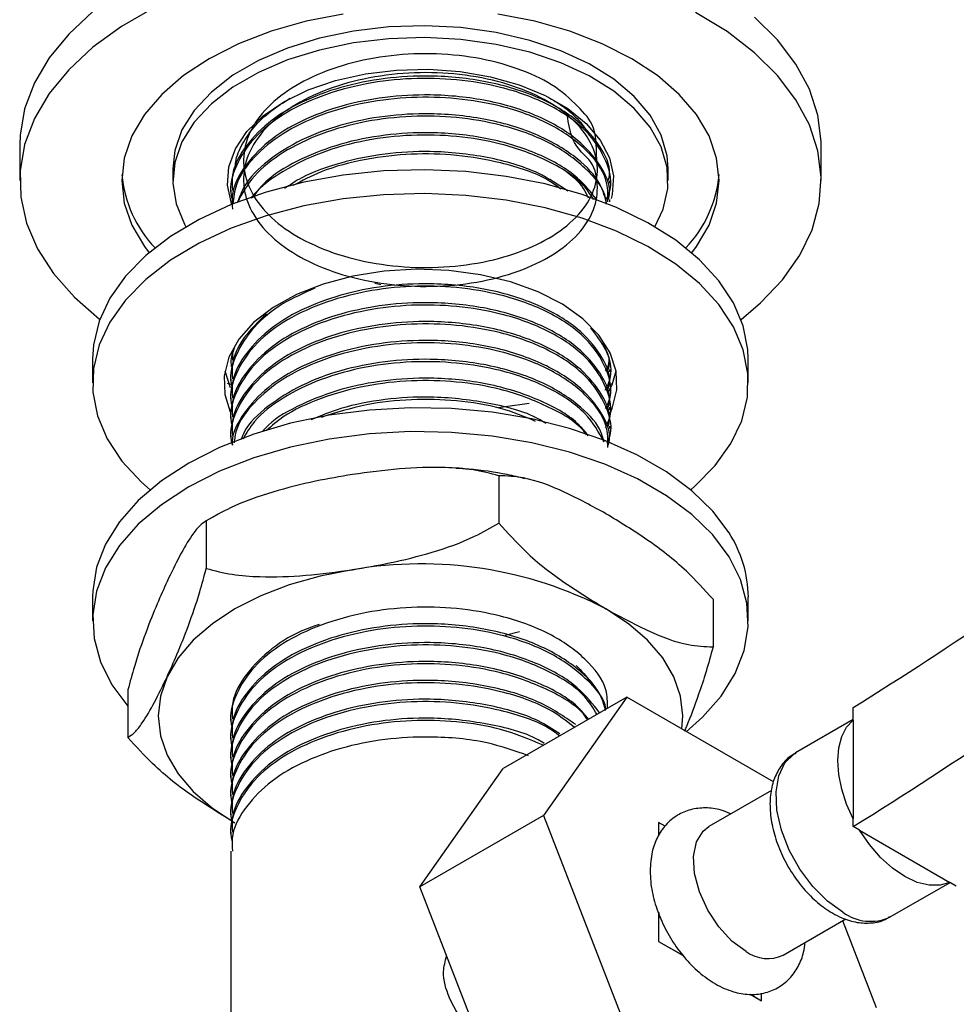
# Model space of a CAD drawing. Units: millimetres. Extents: x 5 to 995, y 5 to 995.
# Drawn here: x 741 to 773, y 113 to 147 of the extents above; entities that cross this region are included whole.
import ezdxf

# ---------------------------------------------------------------- set-up
doc = ezdxf.new("R2010")
doc.units = ezdxf.units.MM

msp = doc.modelspace()

# ---------------------------------------------------------------- linework, layer by layer
at = {"color": 7, "linetype": 'Continuous', "lineweight": 25}
for p, q in [((741.032, 142.298), (741.032, 141.074)), ((768.532, 141.074), (768.532, 142.298)), ((746.282, 141.482), (746.282, 141.074)), ((763.282, 141.074), (763.282, 141.482)), ((761.282, 140.989), (761.282, 141.07)), ((748.282, 140.746), (748.282, 140.665)), ((761.282, 140.341), (761.282, 140.422)), ((753.22, 137.551), (753.426, 137.505)), ((748.328, 135.238), (748.335, 134.913)), ((761.282, 135.156), (761.282, 135.184)), ((743.532, 134.95), (743.532, 134.133)), ((748.282, 134.913), (748.282, 134.832)), ((766.032, 134.133), (766.032, 134.95)), ((748.069, 134.541), (748.25, 133.968)), ((761.282, 134.507), (761.282, 134.589)), ((748.282, 134.264), (748.282, 134.184)), ((748.152, 134.12), (748.264, 134.085)), ((761.279, 134.078), (761.373, 134.107)), ((761.282, 133.859), (761.282, 133.941)), ((748.282, 133.616), (748.282, 133.535)), ((761.282, 133.211), (761.282, 133.292)), ((748.282, 132.968), (748.282, 132.887)), ((761.282, 132.563), (761.282, 132.644)), ((748.282, 132.32), (748.282, 132.239)), ((757.472, 130.946), (757.472, 129.313)), ((747.842, 129.627), (747.646, 129.507)), ((747.434, 129.393), (747.434, 127.76)), ((743.532, 126.784), (743.532, 125.968)), ((766.032, 125.968), (766.032, 126.784)), ((764.82, 126.704), (764.82, 125.071)), ((757.692, 125.47), (758.176, 125.597)), ((744.744, 123.598), (744.744, 121.965)), ((761.86, 123.35), (757.617, 120.901)), ((761.86, 123.35), (759.002, 119.284)), ((766.901, 120.44), (761.86, 123.35)), ((769.632, 122.559), (769.632, 122.988)), ((748.282, 122.598), (748.282, 122.517)), ((769.632, 122.575), (767.654, 121.432)), ((769.632, 122.559), (769.632, 119.167)), ((748.282, 121.95), (748.282, 121.869)), ((748.282, 121.302), (748.282, 121.221)), ((748.282, 120.654), (748.282, 120.573)), ((754.759, 116.835), (757.617, 120.901)), ((748.282, 120.006), (748.282, 119.925)), ((766.826, 120.146), (764.68, 118.908)), ((748.282, 119.358), (748.282, 119.277)), ((759.002, 119.284), (754.759, 116.835)), ((759.002, 119.284), (761.86, 111.919)), ((762.952, 119.048), (762.95, 119.047)), ((762.95, 119.047), (762.95, 118.589)), ((762.952, 119.048), (762.954, 118.595)), ((763.174, 118.921), (762.952, 119.048)), ((769.632, 118.903), (769.632, 119.167)), ((748.282, 118.709), (748.282, 118.628)), ((769.85, 118.777), (769.632, 118.903)), ((769.85, 118.777), (772.949, 116.988)), ((748.282, 118.061), (748.282, 103.717)), ((770.903, 115.803), (772.952, 116.986)), ((773.168, 116.862), (772.949, 116.988)), ((757.617, 109.47), (754.759, 116.835)), ((762.95, 115.962), (762.95, 114.964)), ((767.23, 114.491), (769.38, 115.732)), ((770.433, 112.685), (769.275, 115.671)), ((762.952, 114.965), (762.95, 114.964)), ((762.95, 114.964), (763.793, 114.477)), ((762.952, 114.965), (763.785, 114.488)), ((766.095, 113.148), (766.485, 112.923)), ((766.102, 113.149), (766.487, 112.924)), ((766.487, 112.924), (766.485, 112.923)), ((766.487, 112.924), (766.488, 113.183))]:
    msp.add_line(p, q, dxfattribs=at)
at = {"color": 7, "linetype": 'Continuous', "lineweight": 25, "flags": 128}
for points in [[(745.63, 146.998), (744.52, 146.357), (743.544, 145.647), (742.714, 144.878), (742.042, 144.059), (741.535, 143.201), (741.202, 142.315), (741.045, 141.414), (741.067, 140.507), (741.269, 139.609), (741.646, 138.729), (742.195, 137.88), (742.907, 137.072), (743.775, 136.317), (743.782, 136.311)], [(743.544, 146.872), (742.714, 146.103), (742.042, 145.284), (741.535, 144.426), (741.202, 143.54), (741.045, 142.638), (741.032, 142.298)], [(752.129, 146.789), (750.86, 146.54), (749.657, 146.198), (748.542, 145.768), (747.534, 145.258), (746.65, 144.676), (745.905, 144.032), (745.312, 143.338), (744.882, 142.605), (744.62, 141.846), (744.532, 141.074), (744.62, 140.301), (744.882, 139.542), (745.312, 138.809), (745.474, 138.597)], [(764.091, 138.597), (764.252, 138.809), (764.683, 139.542), (764.945, 140.301), (765.032, 141.074), (764.945, 141.846), (764.683, 142.605), (764.252, 143.338), (763.659, 144.032), (762.914, 144.676), (762.03, 145.258), (761.022, 145.768), (759.907, 146.198), (758.705, 146.54), (757.435, 146.789)], [(765.782, 136.311), (766.454, 136.878), (767.207, 137.673), (767.797, 138.513), (768.218, 139.386), (768.464, 140.282), (768.531, 141.187), (768.419, 142.091), (768.129, 142.982), (767.665, 143.848), (767.034, 144.677), (766.242, 145.46), (765.301, 146.186), (764.223, 146.844)], [(768.532, 142.298), (768.531, 142.412), (768.419, 143.316), (768.129, 144.207), (767.665, 145.072), (767.034, 145.902), (766.242, 146.685)], [(763.282, 141.482), (763.247, 141.929), (763.044, 142.636), (762.665, 143.318), (762.117, 143.961), (761.414, 144.551), (760.569, 145.076), (759.601, 145.524), (758.53, 145.886), (757.379, 146.154), (756.173, 146.323), (754.938, 146.388), (753.698, 146.349), (752.482, 146.206), (751.316, 145.962), (750.222, 145.623), (749.227, 145.196), (748.349, 144.689), (747.609, 144.114), (747.021, 143.483), (746.599, 142.81), (746.352, 142.108), (746.282, 141.482)], [(762.827, 139.489), (763.111, 140.094), (763.27, 140.805), (763.247, 141.521), (763.044, 142.228), (762.665, 142.91), (762.117, 143.553), (761.414, 144.143), (760.569, 144.668), (759.601, 145.116), (758.53, 145.478), (757.379, 145.746), (756.173, 145.914), (754.938, 145.98), (753.698, 145.941), (752.482, 145.798), (751.316, 145.554), (750.222, 145.215), (749.227, 144.787), (748.349, 144.281), (747.609, 143.706), (747.021, 143.075), (746.599, 142.401), (746.352, 141.699), (746.284, 140.984), (746.397, 140.271), (746.689, 139.574), (746.737, 139.489)], [(748.309, 140.261), (748.298, 140.289), (748.163, 140.916), (748.208, 141.547), (748.433, 142.165), (748.83, 142.753), (749.391, 143.296), (750.098, 143.778), (750.933, 144.186), (751.873, 144.51), (752.892, 144.739), (753.963, 144.869), (755.056, 144.895), (756.142, 144.817), (757.191, 144.637), (758.173, 144.359), (759.064, 143.992), (759.838, 143.545), (760.473, 143.031), (760.954, 142.464), (761.266, 141.859), (761.402, 141.232), (761.356, 140.601), (761.321, 140.457)], [(761.512, 140.154), (760.329, 140.6), (759.058, 140.957), (757.72, 141.219), (756.336, 141.382), (754.927, 141.444), (753.516, 141.403), (752.125, 141.26), (750.776, 141.018), (749.49, 140.681), (748.288, 140.253), (747.187, 139.741), (746.207, 139.154), (745.362, 138.5), (744.666, 137.79), (744.129, 137.036), (743.76, 136.249), (743.564, 135.441), (743.532, 134.95)], [(761.512, 139.338), (760.329, 139.783), (759.058, 140.14), (757.72, 140.402), (756.336, 140.565), (754.927, 140.627), (753.516, 140.586), (752.125, 140.444), (750.776, 140.202), (749.49, 139.864), (748.288, 139.436), (747.187, 138.924), (746.207, 138.337), (745.362, 137.683), (744.666, 136.974), (744.129, 136.219), (743.76, 135.432), (743.564, 134.624), (743.546, 133.809), (743.705, 132.998), (744.039, 132.206), (744.542, 131.444), (745.207, 130.724), (745.506, 130.459)], [(766.032, 134.95), (766.018, 135.274), (765.859, 136.084), (765.526, 136.877), (765.022, 137.639), (764.358, 138.359), (763.542, 139.025), (762.588, 139.626), (761.512, 140.154)], [(764.059, 130.459), (764.202, 130.583), (764.899, 131.292), (765.436, 132.047), (765.805, 132.834), (766, 133.642), (766.018, 134.457), (765.859, 135.268), (765.526, 136.06), (765.022, 136.822), (764.358, 137.542), (763.542, 138.208), (762.588, 138.81), (761.512, 139.338)], [(758.82, 137.256), (757.874, 137.597), (756.845, 137.843), (755.759, 137.989), (754.646, 138.029), (753.537, 137.963), (752.462, 137.792), (751.45, 137.522), (750.53, 137.159), (749.725, 136.714), (749.058, 136.198), (748.547, 135.626), (748.207, 135.013), (748.045, 134.376), (748.068, 133.733), (748.254, 133.142)], [(761.286, 133.09), (761.358, 133.253), (761.519, 133.89), (761.497, 134.533), (761.291, 135.166), (760.908, 135.77), (760.357, 136.33), (759.655, 136.83), (758.82, 137.256)], [(761.236, 133.807), (761.358, 134.069), (761.495, 134.541)], [(765.37, 128.98), (764.809, 129.729), (764.091, 130.431), (763.226, 131.076), (762.227, 131.653), (761.111, 132.153), (759.896, 132.569), (758.6, 132.893), (757.243, 133.121), (755.848, 133.25), (754.436, 133.276), (753.029, 133.199), (751.65, 133.022), (750.321, 132.746), (749.062, 132.376), (747.893, 131.918), (746.832, 131.379), (745.897, 130.768), (745.102, 130.094), (744.46, 129.367), (743.981, 128.6), (743.672, 127.804), (743.538, 126.992), (743.532, 126.784)], [(757.463, 133.288), (757.705, 133.317), (758.517, 133.434)], [(765.37, 128.164), (764.809, 128.913), (764.091, 129.615), (763.226, 130.26), (762.227, 130.837), (761.111, 131.337), (759.896, 131.752), (758.6, 132.077), (757.243, 132.305), (755.848, 132.433), (754.436, 132.459), (753.029, 132.383), (751.65, 132.205), (750.321, 131.93), (749.062, 131.56), (747.893, 131.102), (746.832, 130.563), (745.897, 129.951), (745.102, 129.277), (744.46, 128.551), (743.981, 127.783), (743.672, 126.988), (743.538, 126.176), (743.582, 125.361), (743.802, 124.555), (744.195, 123.772), (744.744, 123.036)], [(763.895, 122.159), (764.462, 122.658), (765.104, 123.385), (765.584, 124.152), (765.893, 124.948), (766.026, 125.76), (765.983, 126.575), (765.763, 127.38), (765.37, 128.164)], [(752.453, 127.72), (751.338, 127.502), (750.282, 127.201), (749.303, 126.823), (748.418, 126.375), (747.642, 125.864), (746.988, 125.299), (746.467, 124.69), (746.089, 124.046)], [(763.75, 122.259), (763.782, 122.702), (763.705, 123.38), (763.476, 124.046), (763.097, 124.69), (762.576, 125.299), (761.922, 125.864), (761.146, 126.375)], [(746.089, 124.046), (745.859, 123.38), (745.782, 122.702), (745.859, 122.023), (746.089, 121.357), (746.467, 120.713), (746.988, 120.104), (747.642, 119.539), (748.418, 119.028)], [(769.632, 119.167), (769.405, 119.675), (769.238, 120.189), (769.136, 120.692), (769.102, 121.169), (769.136, 121.607), (769.238, 121.992), (769.405, 122.312), (769.632, 122.559)], [(765.955, 114.617), (765.469, 114.975), (765.018, 115.461), (764.637, 116.039), (764.354, 116.665), (764.19, 117.295), (764.156, 117.88), (764.256, 118.377), (764.482, 118.75), (764.68, 118.908)], [(772.949, 116.988), (772.611, 116.888), (772.231, 116.888), (771.822, 116.99), (771.4, 117.189), (770.977, 117.478), (770.569, 117.848), (770.189, 118.286), (769.85, 118.777)]]:
    msp.add_lwpolyline(points, dxfattribs=at)
at = {"color": 8, "linetype": 'Continuous', "lineweight": 25, "flags": 128}
msp.add_lwpolyline([(769.278, 115.964), (768.748, 116.341), (768.247, 116.842), (767.801, 117.438), (767.435, 118.097), (767.168, 118.785), (767.015, 119.463), (766.984, 120.096), (767.077, 120.65), (767.288, 121.094), (767.607, 121.404), (767.654, 121.432)], dxfattribs=at)
at = {"color": 7, "linetype": 'Continuous', "lineweight": 25}
for centre, radius, start, end in [((748.701, 141.649), 4.179, 185.097, 223.6562), ((760.864, 141.649), 4.179, 316.3438, 354.903), ((682.935, 261.596), 163.488, 302.02528, 310.51227), ((680.145, 262.295), 169.024, 301.96723, 310.51464), ((761.912, 126.739), 4.121, 0.6301, 32.9542), ((754.798, 114.105), 13.815, 62.6428, 99.7711), ((766.701, 115.646), 1.271, 234.0706, 294.619)]:
    msp.add_arc(centre, radius, start, end, dxfattribs=at)
at = {"color": 8, "linetype": 'Continuous', "lineweight": 25}
msp.add_arc((770.225, 117.238), 1.587, 233.3838, 295.3058, dxfattribs=at)
at = {"color": 7, "linetype": 'Continuous', "lineweight": 25}
for points, knots in [([(760.832, 141.714), (760.826, 142.032), (760.81, 142.918), (760.403, 143.393), (759.595, 144.23), (758.456, 144.821), (757.076, 145.249), (755.54, 145.449), (753.956, 145.419), (752.425, 145.153), (751.052, 144.667), (749.929, 143.997), (749.127, 143.18), (748.705, 142.27), (748.687, 141.33), (749.074, 140.415), (749.844, 139.587), (750.942, 138.903), (752.296, 138.399), (753.817, 138.112), (755.401, 138.061), (756.945, 138.242), (758.344, 138.646), (759.505, 139.243), (760.353, 139.989), (760.827, 140.835), (760.899, 141.724), (760.564, 142.591), (759.842, 143.378), (758.783, 144.033), (757.458, 144.509), (755.953, 144.77), (754.372, 144.801), (752.817, 144.597), (751.393, 144.166), (750.196, 143.541), (749.303, 142.758), (748.777, 141.866), (748.652, 140.929), (748.933, 140.001), (749.607, 139.145), (750.626, 138.418), (751.92, 137.863), (753.407, 137.517), (754.984, 137.404), (756.549, 137.525), (757.996, 137.871), (759.227, 138.422), (760.163, 139.132), (760.744, 139.963), (760.906, 140.823), (760.741, 141.791), (760.008, 142.198), (759.866, 143.03), (759.816, 143.321)], [0, 0, 0, 0, 0.011062, 0.030787, 0.050464, 0.069745, 0.089459, 0.109148, 0.128427, 0.148132, 0.167832, 0.187111, 0.206804, 0.226515, 0.245795, 0.265476, 0.285198, 0.30448, 0.324149, 0.34388, 0.363166, 0.382821, 0.402561, 0.421853, 0.441494, 0.461241, 0.48054, 0.500167, 0.519921, 0.539229, 0.55884, 0.5786, 0.597918, 0.617513, 0.637279, 0.656608, 0.676186, 0.695957, 0.715299, 0.734859, 0.754635, 0.77399, 0.793533, 0.813312, 0.832683, 0.852207, 0.871989, 0.891377, 0.910881, 0.930665, 0.950072, 0.969556, 0.989341, 1, 1, 1, 1]), ([(761.232, 141.073), (761.248, 141.15), (761.328, 141.547), (760.978, 142.266), (760.2, 143.178), (758.874, 143.969), (757.114, 144.512), (755.267, 144.704), (753.543, 144.61), (752.03, 144.304), (750.651, 143.784), (749.493, 143.068), (748.685, 142.182), (748.285, 141.378), (748.323, 140.894), (748.335, 140.746)], [0, 0, 0, 0, 0.020417, 0.104606, 0.189505, 0.286403, 0.385177, 0.483462, 0.559682, 0.637631, 0.715203, 0.796688, 0.880025, 0.963191, 1, 1, 1, 1]), ([(761.136, 140.383), (761.178, 140.465), (761.403, 140.904), (761.21, 141.766), (760.529, 142.821), (759.253, 143.708), (757.689, 144.285), (756.044, 144.564), (754.464, 144.607), (752.864, 144.424), (751.343, 144.003), (750.023, 143.36), (749.01, 142.54), (748.425, 141.598), (748.201, 140.865), (748.311, 140.481), (748.328, 140.423)], [0, 0, 0, 0, 0.020893, 0.11162, 0.203921, 0.294548, 0.38597, 0.458564, 0.529556, 0.601356, 0.679196, 0.755486, 0.832238, 0.910084, 0.98643, 1, 1, 1, 1]), ([(761.232, 140.424), (761.248, 140.502), (761.328, 140.899), (760.978, 141.618), (760.2, 142.53), (758.874, 143.321), (757.114, 143.864), (755.267, 144.056), (753.543, 143.962), (752.03, 143.656), (750.651, 143.136), (749.493, 142.42), (748.685, 141.534), (748.285, 140.73), (748.323, 140.246), (748.335, 140.098)], [0, 0, 0, 0, 0.020417, 0.104606, 0.189505, 0.286403, 0.385177, 0.483462, 0.559682, 0.637631, 0.715203, 0.796688, 0.880025, 0.963191, 1, 1, 1, 1]), ([(761.216, 140.339), (761.215, 140.593), (761.213, 141.227), (760.506, 142.174), (759.259, 143.06), (757.688, 143.637), (756.044, 143.916), (754.464, 143.958), (752.863, 143.776), (751.344, 143.355), (750.019, 142.711), (749.027, 141.892), (748.433, 141.053), (748.369, 140.494), (748.344, 140.273)], [0, 0, 0, 0, 0.067672, 0.168954, 0.2684, 0.368718, 0.448375, 0.526276, 0.605062, 0.690476, 0.77419, 0.85841, 0.943831, 1, 1, 1, 1]), ([(748.431, 141.549), (748.434, 141.601), (748.449, 141.867), (748.654, 142.33), (749.052, 142.921), (749.602, 143.454), (750.08, 143.753), (750.31, 143.897)], [0, 0, 0, 0, 0.059372, 0.301446, 0.536362, 0.778112, 1, 1, 1, 1]), ([(759.157, 143.943), (759.326, 143.844), (759.739, 143.601), (760.232, 143.16), (760.473, 142.807), (760.588, 142.639)], [0, 0, 0, 0, 0.26657, 0.652631, 1, 1, 1, 1]), ([(761.159, 140.27), (761.156, 140.329), (761.127, 140.766), (760.485, 141.524), (759.265, 142.412), (757.687, 142.988), (756.045, 143.268), (754.463, 143.31), (752.864, 143.127), (751.342, 142.707), (750.027, 142.062), (749.01, 141.259), (748.664, 140.632), (748.494, 140.323)], [0, 0, 0, 0, 0.017823, 0.131815, 0.243741, 0.356649, 0.446302, 0.533979, 0.622653, 0.718786, 0.813005, 0.907795, 1, 1, 1, 1]), ([(761.178, 140.263), (761.116, 140.496), (760.968, 141.05), (760.18, 141.881), (758.88, 142.673), (757.112, 143.216), (755.268, 143.408), (753.543, 143.314), (752.032, 143.008), (750.647, 142.488), (749.51, 141.77), (748.758, 141.028), (748.579, 140.521), (748.516, 140.343)], [0, 0, 0, 0, 0.0697, 0.165989, 0.275886, 0.387911, 0.499381, 0.585826, 0.674233, 0.762211, 0.854628, 0.949144, 1, 1, 1, 1]), ([(760.845, 140.403), (760.641, 140.666), (760.173, 141.268), (758.868, 142.022), (757.115, 142.569), (755.267, 142.76), (753.544, 142.665), (752.029, 142.36), (750.658, 141.837), (749.579, 141.2), (749.149, 140.685), (748.967, 140.466)], [0, 0, 0, 0, 0.101167, 0.231665, 0.36469, 0.497055, 0.599705, 0.704684, 0.809154, 0.918895, 1, 1, 1, 1]), ([(760.725, 140.412), (760.635, 140.562), (760.334, 141.065), (759.234, 141.759), (757.693, 142.341), (756.043, 142.62), (754.463, 142.662), (752.865, 142.479), (751.336, 142.061), (750.047, 141.409), (749.26, 140.859), (749.043, 140.515), (749.022, 140.483)], [0, 0, 0, 0, 0.057254, 0.191526, 0.326976, 0.434529, 0.53971, 0.646087, 0.761414, 0.874444, 0.988158, 1, 1, 1, 1]), ([(759.84, 140.714), (759.52, 140.93), (758.769, 141.435), (757.103, 141.915), (755.27, 142.112), (753.54, 142.019), (752.04, 141.706), (750.851, 141.293), (750.308, 140.928), (750.116, 140.8)], [0, 0, 0, 0, 0.135039, 0.316382, 0.496825, 0.636759, 0.779869, 0.922285, 1, 1, 1, 1]), ([(759.604, 140.779), (759.471, 140.879), (758.94, 141.278), (757.673, 141.685), (756.048, 141.973), (754.461, 142.014), (752.869, 141.828), (751.454, 141.46), (750.718, 141.067), (750.408, 140.901)], [0, 0, 0, 0, 0.064519, 0.258262, 0.412104, 0.562552, 0.714712, 0.879672, 1, 1, 1, 1]), ([(760.543, 140.472), (760.496, 140.585), (760.352, 140.937), (759.977, 141.232), (759.724, 141.432)], [0, 0, 0, 0, 0.323441, 1, 1, 1, 1]), ([(761.232, 133.943), (761.248, 134.021), (761.328, 134.418), (760.978, 135.136), (760.2, 136.049), (758.874, 136.839), (757.114, 137.383), (755.267, 137.575), (753.543, 137.481), (752.03, 137.175), (750.651, 136.655), (749.493, 135.939), (748.685, 135.052), (748.285, 134.248), (748.323, 133.765), (748.335, 133.617)], [0, 0, 0, 0, 0.020417, 0.104606, 0.189505, 0.286403, 0.385177, 0.483462, 0.559682, 0.637631, 0.715203, 0.796688, 0.880025, 0.963191, 1, 1, 1, 1]), ([(761.136, 133.253), (761.178, 133.335), (761.403, 133.775), (761.21, 134.637), (760.529, 135.691), (759.253, 136.579), (757.689, 137.155), (756.044, 137.435), (754.464, 137.477), (752.864, 137.294), (751.343, 136.874), (750.023, 136.23), (749.01, 135.411), (748.425, 134.469), (748.201, 133.735), (748.311, 133.351), (748.328, 133.294)], [0, 0, 0, 0, 0.020893, 0.11162, 0.203921, 0.294548, 0.38597, 0.458564, 0.529556, 0.601356, 0.679196, 0.755486, 0.832238, 0.910084, 0.98643, 1, 1, 1, 1]), ([(751.153, 137.376), (750.779, 137.21), (749.951, 136.845), (749.014, 136.055), (748.424, 135.118), (748.201, 134.383), (748.311, 134), (748.328, 133.942)], [0, 0, 0, 0, 0.205831, 0.455116, 0.707958, 0.955926, 1, 1, 1, 1]), ([(761.232, 133.295), (761.248, 133.372), (761.328, 133.77), (760.978, 134.488), (760.2, 135.401), (758.874, 136.191), (757.114, 136.735), (755.267, 136.927), (753.543, 136.832), (752.03, 136.526), (750.651, 136.007), (749.493, 135.29), (748.685, 134.404), (748.285, 133.6), (748.323, 133.117), (748.335, 132.969)], [0, 0, 0, 0, 0.020417, 0.104606, 0.189505, 0.286403, 0.385177, 0.483462, 0.559682, 0.637631, 0.715203, 0.796688, 0.880025, 0.963191, 1, 1, 1, 1]), ([(761.136, 132.605), (761.178, 132.687), (761.403, 133.127), (761.21, 133.989), (760.529, 135.043), (759.253, 135.931), (757.689, 136.507), (756.044, 136.787), (754.464, 136.829), (752.864, 136.646), (751.343, 136.226), (750.023, 135.582), (749.01, 134.762), (748.425, 133.821), (748.201, 133.087), (748.311, 132.703), (748.328, 132.645)], [0, 0, 0, 0, 0.020893, 0.11162, 0.203921, 0.294548, 0.38597, 0.458564, 0.529556, 0.601356, 0.679196, 0.755486, 0.832238, 0.910084, 0.98643, 1, 1, 1, 1]), ([(749.505, 136.505), (749.228, 136.238), (748.654, 135.685), (748.287, 134.896), (748.324, 134.413), (748.335, 134.265)], [0, 0, 0, 0, 0.392288, 0.813548, 1, 1, 1, 1]), ([(761.232, 132.647), (761.248, 132.724), (761.328, 133.121), (760.978, 133.84), (760.2, 134.753), (758.874, 135.543), (757.114, 136.087), (755.267, 136.279), (753.543, 136.184), (752.03, 135.878), (750.651, 135.358), (749.493, 134.642), (748.685, 133.756), (748.285, 132.952), (748.323, 132.469), (748.335, 132.32)], [0, 0, 0, 0, 0.020417, 0.104606, 0.189505, 0.286403, 0.385177, 0.483462, 0.559682, 0.637631, 0.715203, 0.796688, 0.880025, 0.963191, 1, 1, 1, 1]), ([(761.185, 132.063), (761.208, 132.11), (761.409, 132.515), (761.204, 133.341), (760.53, 134.395), (759.253, 135.283), (757.689, 135.859), (756.044, 136.139), (754.464, 136.181), (752.864, 135.998), (751.343, 135.578), (750.023, 134.934), (749.01, 134.114), (748.425, 133.173), (748.201, 132.439), (748.311, 132.055), (748.328, 131.997)], [0, 0, 0, 0, 0.012057, 0.103604, 0.196737, 0.288183, 0.380429, 0.453678, 0.525311, 0.597758, 0.676301, 0.753279, 0.830724, 0.909273, 0.986308, 1, 1, 1, 1]), ([(761.125, 133.877), (761.171, 133.967), (761.4, 134.414), (761.275, 135.186), (760.818, 135.773), (760.626, 136.021)], [0, 0, 0, 0, 0.127266, 0.631211, 1, 1, 1, 1]), ([(761.232, 131.999), (761.248, 132.076), (761.328, 132.473), (760.978, 133.192), (760.2, 134.104), (758.874, 134.895), (757.114, 135.439), (755.267, 135.631), (753.543, 135.536), (752.03, 135.23), (750.652, 134.71), (749.49, 133.994), (748.697, 133.108), (748.311, 132.411), (748.326, 132.037), (748.328, 131.997)], [0, 0, 0, 0, 0.020982, 0.107501, 0.19475, 0.294329, 0.395837, 0.496842, 0.575172, 0.655278, 0.734997, 0.818738, 0.904381, 0.989848, 1, 1, 1, 1]), ([(761.216, 131.913), (761.215, 132.167), (761.213, 132.801), (760.506, 133.748), (759.259, 134.634), (757.688, 135.211), (756.044, 135.491), (754.464, 135.533), (752.863, 135.35), (751.344, 134.93), (750.018, 134.286), (749.032, 133.466), (748.468, 132.699), (748.405, 132.217), (748.386, 132.071)], [0, 0, 0, 0, 0.068985, 0.172232, 0.273608, 0.375873, 0.457075, 0.536487, 0.616802, 0.703874, 0.789212, 0.875066, 0.962145, 1, 1, 1, 1]), ([(761.232, 134.591), (761.249, 134.669), (761.318, 134.978), (761.151, 135.28), (761.027, 135.505)], [0, 0, 0, 0, 0.251197, 1, 1, 1, 1]), ([(748.388, 135.321), (748.322, 135.135), (748.235, 134.89), (748.31, 134.648), (748.328, 134.59)], [0, 0, 0, 0, 0.761174, 1, 1, 1, 1]), ([(761.084, 132.103), (761.043, 132.245), (760.909, 132.708), (760.173, 133.454), (758.882, 134.247), (757.112, 134.79), (755.268, 134.983), (753.543, 134.888), (752.032, 134.582), (750.645, 134.063), (749.517, 133.343), (748.817, 132.683), (748.659, 132.265), (748.624, 132.174)], [0, 0, 0, 0, 0.045163, 0.146702, 0.262592, 0.380727, 0.498275, 0.589434, 0.682662, 0.775438, 0.872894, 0.972565, 1, 1, 1, 1]), ([(761.087, 132.102), (760.902, 132.437), (760.519, 133.128), (759.247, 133.985), (757.69, 134.563), (756.044, 134.842), (754.464, 134.885), (752.864, 134.702), (751.34, 134.282), (750.032, 133.635), (749.108, 132.927), (748.811, 132.408), (748.695, 132.205)], [0, 0, 0, 0, 0.111711, 0.230525, 0.35038, 0.44555, 0.538622, 0.632752, 0.734801, 0.834819, 0.935441, 1, 1, 1, 1]), ([(761.136, 134.549), (761.184, 134.631), (761.299, 134.828), (761.247, 135.034), (761.216, 135.153)], [0, 0, 0, 0, 0.418276, 1, 1, 1, 1]), ([(760.542, 132.318), (760.425, 132.463), (760.035, 132.943), (758.86, 133.594), (757.118, 134.144), (755.266, 134.334), (753.545, 134.24), (752.026, 133.935), (750.668, 133.408), (749.747, 132.899), (749.424, 132.533), (749.358, 132.459)], [0, 0, 0, 0, 0.062249, 0.206968, 0.35449, 0.501281, 0.615117, 0.731536, 0.847392, 0.969092, 1, 1, 1, 1]), ([(760.483, 132.341), (760.464, 132.37), (760.216, 132.747), (759.217, 133.328), (757.697, 133.917), (756.042, 134.194), (754.465, 134.236), (752.861, 134.055), (751.353, 133.629), (750.176, 133.092), (749.684, 132.655), (749.503, 132.494)], [0, 0, 0, 0, 0.012616, 0.162761, 0.314222, 0.43449, 0.552104, 0.671057, 0.800016, 0.926408, 1, 1, 1, 1]), ([(759.097, 132.734), (759.007, 132.79), (758.472, 133.126), (757.09, 133.48), (755.271, 133.69), (753.546, 133.588), (752.131, 133.321), (751.355, 133), (751.018, 132.86)], [0, 0, 0, 0, 0.045988, 0.275149, 0.503175, 0.680008, 0.860855, 1, 1, 1, 1]), ([(758.735, 132.811), (758.347, 132.973), (757.534, 133.312), (756.038, 133.543), (754.468, 133.587), (752.856, 133.414), (751.884, 133.107), (751.379, 132.948)], [0, 0, 0, 0, 0.184765, 0.38682, 0.584419, 0.784265, 1, 1, 1, 1]), ([(757.472, 130.946), (757.181, 131.021), (756.591, 131.171), (755.442, 131.25), (754.056, 131.205), (752.99, 131.06), (752.453, 130.986)], [0, 0, 0, 0, 0.187923, 0.380265, 0.68811, 1, 1, 1, 1]), ([(758.366, 130.843), (758.165, 130.891), (757.54, 131.041), (756.743, 131.156), (756.147, 131.186), (756.001, 131.194)], [0, 0, 0, 0, 0.262085, 0.81812, 1, 1, 1, 1]), ([(752.453, 130.986), (752.029, 130.914), (751.113, 130.759), (749.706, 130.404), (748.432, 129.959), (747.708, 129.549), (747.434, 129.393)], [0, 0, 0, 0, 0.246257, 0.532339, 0.823175, 1, 1, 1, 1]), ([(761.146, 129.642), (760.675, 129.898), (759.724, 130.415), (758.466, 130.902), (757.75, 130.934), (757.472, 130.946)], [0, 0, 0, 0, 0.37512, 0.756984, 1, 1, 1, 1]), ([(764.82, 126.704), (764.52, 127.035), (763.801, 127.83), (762.544, 128.788), (761.616, 129.355), (761.146, 129.642)], [0, 0, 0, 0, 0.261527, 0.626401, 1, 1, 1, 1]), ([(747.434, 129.393), (747.356, 129.345), (747.198, 129.246), (746.89, 128.839), (746.518, 128.209), (746.233, 127.613), (746.089, 127.312)], [0, 0, 0, 0, 0.187923, 0.380265, 0.68811, 1, 1, 1, 1]), ([(752.453, 127.72), (752.877, 127.792), (753.793, 127.947), (755.199, 128.302), (756.474, 128.747), (757.198, 129.158), (757.472, 129.313)], [0, 0, 0, 0, 0.246257, 0.532339, 0.823175, 1, 1, 1, 1]), ([(757.472, 129.313), (757.772, 128.981), (758.492, 128.187), (759.749, 127.229), (760.677, 126.662), (761.146, 126.375)], [0, 0, 0, 0, 0.2615273, 0.6264013, 1, 1, 1, 1]), ([(746.089, 124.046), (746.202, 124.297), (746.448, 124.839), (746.825, 125.789), (747.166, 126.773), (747.36, 127.489), (747.434, 127.76)], [0, 0, 0, 0, 0.246257, 0.532339, 0.823175, 1, 1, 1, 1]), ([(747.434, 127.76), (747.725, 127.686), (748.315, 127.535), (749.464, 127.456), (750.85, 127.501), (751.916, 127.647), (752.453, 127.72)], [0, 0, 0, 0, 0.187923, 0.380265, 0.68811, 1, 1, 1, 1]), ([(746.089, 127.312), (745.975, 127.062), (745.73, 126.519), (745.353, 125.569), (745.012, 124.586), (744.817, 123.869), (744.744, 123.598)], [0, 0, 0, 0, 0.246257, 0.532339, 0.823175, 1, 1, 1, 1]), ([(761.203, 122.971), (761.2, 123.181), (761.192, 123.77), (760.502, 124.674), (759.26, 125.561), (757.688, 126.137), (756.044, 126.417), (754.464, 126.459), (752.864, 126.276), (751.343, 125.856), (750.023, 125.212), (749.01, 124.392), (748.425, 123.451), (748.201, 122.717), (748.311, 122.333), (748.328, 122.275)], [0, 0, 0, 0, 0.05418, 0.152449, 0.248936, 0.346269, 0.423556, 0.499138, 0.575581, 0.658453, 0.739676, 0.821391, 0.90427, 0.985553, 1, 1, 1, 1]), ([(761.146, 126.375), (761.618, 126.119), (762.569, 125.602), (763.826, 125.115), (764.542, 125.083), (764.82, 125.071)], [0, 0, 0, 0, 0.3751201, 0.7569839, 1, 1, 1, 1]), ([(761.143, 122.937), (761.143, 122.94), (761.106, 123.321), (760.474, 124.023), (759.268, 124.913), (757.686, 125.489), (756.045, 125.769), (754.463, 125.811), (752.864, 125.628), (751.343, 125.208), (750.023, 124.564), (749.01, 123.744), (748.425, 122.803), (748.201, 122.069), (748.311, 121.685), (748.328, 121.627)], [0, 0, 0, 0, 0.000958, 0.104756, 0.206673, 0.309483, 0.391119, 0.470954, 0.551698, 0.639234, 0.725028, 0.81134, 0.898884, 0.98474, 1, 1, 1, 1]), ([(761.136, 122.883), (761.083, 123.075), (760.941, 123.588), (760.177, 124.381), (758.88, 125.173), (757.112, 125.717), (755.268, 125.909), (753.543, 125.814), (752.03, 125.508), (750.651, 124.988), (749.493, 124.272), (748.685, 123.386), (748.285, 122.582), (748.323, 122.099), (748.335, 121.95)], [0, 0, 0, 0, 0.0537, 0.143426, 0.245832, 0.350223, 0.454095, 0.534648, 0.617029, 0.699011, 0.785129, 0.873204, 0.961098, 1, 1, 1, 1]), ([(751.312, 125.842), (751.108, 125.77), (750.424, 125.53), (749.501, 124.913), (748.683, 124.036), (748.285, 123.23), (748.323, 122.747), (748.335, 122.599)], [0, 0, 0, 0, 0.10825, 0.363395, 0.624337, 0.884743, 1, 1, 1, 1]), ([(760.831, 122.756), (760.712, 122.96), (760.387, 123.518), (759.238, 124.261), (757.692, 124.842), (756.043, 125.12), (754.464, 125.163), (752.863, 124.98), (751.343, 124.56), (750.023, 123.916), (749.01, 123.096), (748.425, 122.154), (748.201, 121.421), (748.311, 121.037), (748.328, 120.979)], [0, 0, 0, 0, 0.061651, 0.168475, 0.276235, 0.361802, 0.445481, 0.530113, 0.621864, 0.711788, 0.802256, 0.894015, 0.984005, 1, 1, 1, 1]), ([(760.927, 122.812), (760.7, 123.107), (760.211, 123.741), (758.87, 124.523), (757.115, 125.069), (755.267, 125.26), (753.543, 125.166), (752.03, 124.86), (750.651, 124.34), (749.493, 123.624), (748.685, 122.738), (748.285, 121.934), (748.323, 121.451), (748.335, 121.302)], [0, 0, 0, 0, 0.094041, 0.202352, 0.31276, 0.422622, 0.507819, 0.59495, 0.681658, 0.772741, 0.865894, 0.958855, 1, 1, 1, 1]), ([(764.82, 125.071), (764.742, 124.783), (764.584, 124.2), (764.276, 123.284), (764.025, 122.609), (763.86, 122.235), (763.837, 122.182)], [0, 0, 0, 0, 0.254412, 0.514807, 0.93157, 1, 1, 1, 1]), ([(760.514, 122.574), (760.485, 122.618), (760.231, 123.011), (759.22, 123.607), (757.696, 124.195), (756.042, 124.472), (754.464, 124.515), (752.863, 124.332), (751.343, 123.911), (750.023, 123.268), (749.01, 122.448), (748.425, 121.506), (748.201, 120.773), (748.311, 120.389), (748.328, 120.331)], [0, 0, 0, 0, 0.01438, 0.126585, 0.239774, 0.329651, 0.417546, 0.506441, 0.602814, 0.697269, 0.792294, 0.888676, 0.983199, 1, 1, 1, 1]), ([(760.546, 122.592), (760.427, 122.738), (760.037, 123.22), (758.86, 123.872), (757.118, 124.422), (755.267, 124.612), (753.543, 124.518), (752.03, 124.212), (750.651, 123.692), (749.493, 122.976), (748.685, 122.09), (748.285, 121.286), (748.323, 120.802), (748.335, 120.654)], [0, 0, 0, 0, 0.049399, 0.163047, 0.278896, 0.394171, 0.483566, 0.57499, 0.665972, 0.761543, 0.859286, 0.956828, 1, 1, 1, 1]), ([(760.126, 124.429), (760.306, 124.252), (760.524, 124.038), (760.64, 123.801), (760.66, 123.76)], [0, 0, 0, 0, 0.8273318, 1, 1, 1, 1]), ([(744.744, 121.965), (744.822, 122.014), (744.98, 122.112), (745.288, 122.519), (745.659, 123.15), (745.945, 123.746), (746.089, 124.046)], [0, 0, 0, 0, 0.187923, 0.380265, 0.68811, 1, 1, 1, 1]), ([(760.061, 122.312), (759.789, 122.525), (759.128, 123.044), (757.68, 123.541), (756.046, 123.825), (754.463, 123.866), (752.864, 123.684), (751.343, 123.263), (750.023, 122.619), (749.01, 121.8), (748.425, 120.858), (748.201, 120.124), (748.311, 119.741), (748.328, 119.683)], [0, 0, 0, 0, 0.083173, 0.201988, 0.296332, 0.388596, 0.481909, 0.583073, 0.682222, 0.781971, 0.883142, 0.982364, 1, 1, 1, 1]), ([(760.109, 122.405), (759.707, 122.68), (758.877, 123.246), (757.106, 123.77), (755.269, 123.965), (753.543, 123.87), (752.031, 123.564), (750.651, 123.044), (749.493, 122.328), (748.685, 121.442), (748.285, 120.638), (748.323, 120.154), (748.335, 120.006)], [0, 0, 0, 0, 0.115285, 0.237745, 0.359598, 0.454095, 0.550736, 0.64691, 0.747935, 0.851255, 0.954364, 1, 1, 1, 1]), ([(759.554, 122.019), (759.437, 122.106), (758.919, 122.492), (757.672, 122.888), (756.048, 123.178), (754.463, 123.218), (752.864, 123.036), (751.343, 122.615), (750.023, 121.971), (749.01, 121.152), (748.425, 120.21), (748.201, 119.476), (748.311, 119.093), (748.328, 119.035)], [0, 0, 0, 0, 0.036506, 0.161369, 0.260515, 0.357475, 0.455538, 0.561851, 0.666047, 0.770873, 0.877194, 0.981467, 1, 1, 1, 1]), ([(759.56, 122.086), (759.325, 122.241), (758.656, 122.682), (757.099, 123.117), (755.27, 123.318), (753.543, 123.221), (752.031, 122.916), (750.651, 122.396), (749.493, 121.68), (748.685, 120.794), (748.285, 119.99), (748.323, 119.506), (748.335, 119.358)], [0, 0, 0, 0, 0.0695154, 0.1983109, 0.3264678, 0.4258534, 0.5274945, 0.628643, 0.7348947, 0.8435604, 0.9520029, 1, 1, 1, 1]), ([(758.996, 121.697), (758.525, 121.896), (757.631, 122.273), (756.04, 122.525), (754.465, 122.571), (752.863, 122.387), (751.343, 121.967), (750.023, 121.323), (749.01, 120.504), (748.425, 119.562), (748.201, 118.828), (748.311, 118.444), (748.328, 118.387)], [0, 0, 0, 0, 0.116213, 0.220698, 0.322879, 0.426222, 0.538259, 0.648065, 0.758536, 0.870582, 0.980469, 1, 1, 1, 1]), ([(759.031, 121.755), (758.963, 121.798), (758.447, 122.119), (757.087, 122.461), (755.273, 122.671), (753.542, 122.573), (752.031, 122.268), (750.651, 121.748), (749.493, 121.032), (748.685, 120.145), (748.285, 119.341), (748.323, 118.858), (748.335, 118.71)], [0, 0, 0, 0, 0.020737, 0.156284, 0.291159, 0.395755, 0.502724, 0.609175, 0.720997, 0.835359, 0.949487, 1, 1, 1, 1]), ([(748.418, 119.028), (747.947, 119.316), (746.996, 119.896), (745.738, 120.861), (745.022, 121.656), (744.744, 121.965)], [0, 0, 0, 0, 0.37512, 0.756984, 1, 1, 1, 1]), ([(758.484, 121.337), (758.027, 121.499), (757.006, 121.861), (755.263, 122.016), (753.544, 121.926), (752.03, 121.619), (750.651, 121.1), (749.493, 120.383), (748.685, 119.497), (748.285, 118.693), (748.323, 118.21), (748.335, 118.062)], [0, 0, 0, 0, 0.114706, 0.256228, 0.365978, 0.478219, 0.589916, 0.707248, 0.827246, 0.946997, 1, 1, 1, 1]), ([(767.674, 121.422), (767.622, 121.399), (767.42, 121.308), (767.157, 121.011), (766.911, 120.573), (766.781, 120.049), (766.762, 119.455), (766.863, 118.807), (767.079, 118.142), (767.398, 117.496), (767.805, 116.901), (768.274, 116.395), (768.661, 116.09), (768.882, 115.957), (768.928, 115.929)], [0, 0, 0, 0, 0.029617, 0.115583, 0.200763, 0.289692, 0.384328, 0.482859, 0.581985, 0.680778, 0.779637, 0.879155, 0.97433, 1, 1, 1, 1]), ([(765.425, 119.337), (765.316, 119.385), (765.035, 119.507), (764.568, 119.563), (764.053, 119.508), (763.579, 119.307), (763.182, 118.977), (762.892, 118.54), (762.7, 118.01), (762.676, 117.604), (762.663, 117.384)], [0, 0, 0, 0, 0.083212, 0.215481, 0.340768, 0.463164, 0.592055, 0.71811, 0.847411, 1, 1, 1, 1]), ([(762.663, 117.384), (762.667, 117.261), (762.678, 116.918), (762.797, 116.332), (763.044, 115.649), (763.393, 114.996), (763.828, 114.399), (764.335, 113.886), (764.901, 113.479), (765.482, 113.223), (766.047, 113.123), (766.567, 113.166), (767.049, 113.35), (767.458, 113.668), (767.757, 114.097), (767.932, 114.52), (767.963, 114.812), (767.975, 114.921)], [0, 0, 0, 0, 0.04202, 0.117463, 0.192643, 0.267608, 0.342785, 0.418681, 0.495994, 0.575188, 0.642333, 0.705784, 0.76753, 0.83279, 0.896354, 0.961204, 1, 1, 1, 1]), ([(762.956, 115.945), (762.956, 115.941), (762.955, 115.615), (762.953, 115.288), (762.952, 114.965)], [0, 0, 0, 0, 0.011747, 1, 1, 1, 1]), ([(768.928, 115.929), (769.031, 115.875), (769.304, 115.73), (769.756, 115.596), (770.26, 115.581), (770.649, 115.654), (770.83, 115.778), (770.88, 115.812)], [0, 0, 0, 0, 0.158904, 0.423272, 0.671768, 0.909636, 1, 1, 1, 1]), ([(756.765, 111.667), (756.685, 111.742), (756.247, 112.153), (755.777, 112.911), (755.508, 113.817), (755.633, 114.285), (755.68, 114.463)], [0, 0, 0, 0, 0.092463, 0.505347, 0.811727, 1, 1, 1, 1])]:
    msp.add_open_spline(points, degree=3, knots=knots, dxfattribs=at)

doc.saveas('drawing.dxf')
